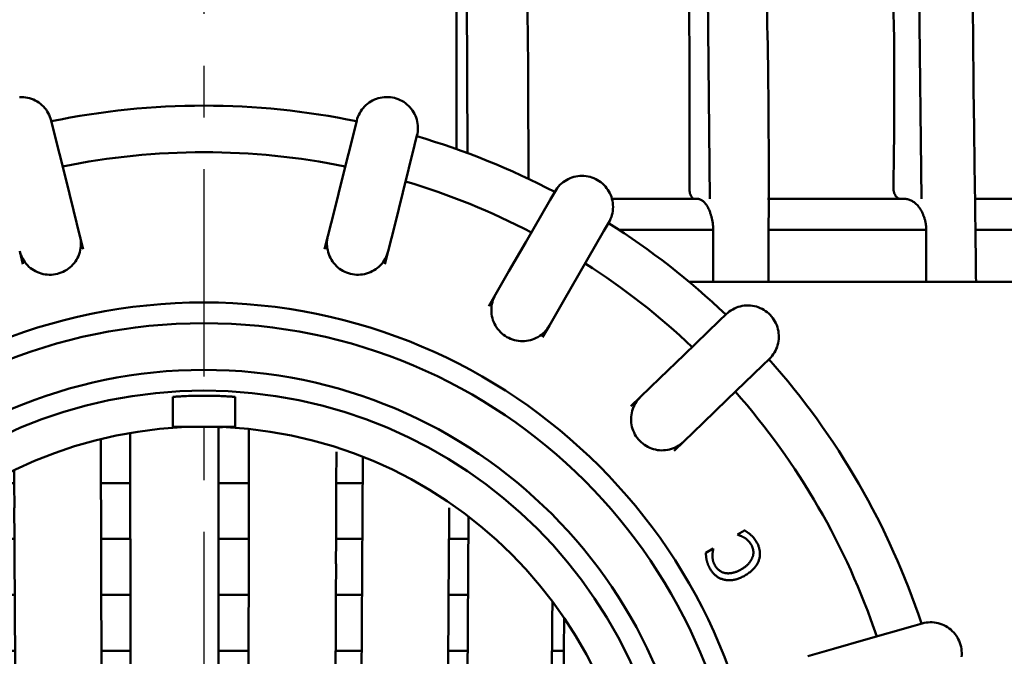
# Model space of a CAD drawing. Units: millimetres. Extents: x 517 to 2617, y -461 to 1395.
# Drawn here: x 2154 to 2250, y 896 to 957 of the extents above; entities that cross this region are included whole.
import ezdxf

# ---------------------------------------------------------------- set-up
doc = ezdxf.new("R2010")
doc.units = ezdxf.units.MM
doc.header["$LTSCALE"] = 5
doc.linetypes.add('AM_ISO08W050', pattern=[18, 12, -1.5, 3, -1.5])
doc.linetypes.add('CENTER', pattern=[7, 4, -1, 1, -1])
for name, color, linetype, lineweight in [('AM_0', 7, 'Continuous', 50), ('AM_1', 14, 'Continuous', 50), ('AM_5', 3, 'Continuous', 25), ('AM_7', 4, 'AM_ISO08W050', 25)]:
    doc.layers.add(name, color=color, linetype=linetype, lineweight=lineweight)
doc.styles.get("Standard").update_dxf_attribs({"font": 'ISOCP.SHX'})
doc.dimstyles.new('AM_ISO$0', dxfattribs={"dimtxt": 8, "dimasz": 8, "dimexe": 1, "dimexo": 0, "dimgap": 2, "dimtad": 1, "dimdsep": 46, "dimtxsty": 'Standard', "dimcen": 0, "dimclrd": 256, "dimclre": 256, "dimclrt": 2, "dimadec": 0, "dimazin": 2, "dimtp": 0.1, "dimtm": 0.1, "dimtfac": 0.71, "dimtmove": 0, "dimatfit": 3, "dimfxl": 0, "dimlwd": -1, "dimlwe": -1, "dimarcsym": 0})

# ---------------------------------------------------------------- blocks, each defined once
blk = doc.blocks.new('Sugsieb')
at = {"layer": 'AM_1'}
for p, q in [((3, 42), (-3, 42)), ((1.806, 41.961), (1.393, 41.961)), ((1.393, 39.568), (1.393, 41.961)), ((1.396, 41.977), (1.396, 41.961)), ((-7.12, 39.568), (-7.123, 41.392)), ((4.346, 39.568), (4.35, 41.774)), ((-9.697, -40.865), (-9.966, 40.8)), ((-7.119, 36.562), (-7.124, 39.568)), ((1.396, 39.568), (1.396, 36.562)), ((4.34, 36.562), (4.345, 39.568)), ((12.788, 39.568), (12.778, 36.562)), ((15.33, 39.102), (14.945, -39.251)), ((-18.321, 36.562), (-18.327, 37.79)), ((-20.068, -36.895), (-20.545, 36.632)), ((-18.314, 36.562), (-20.545, 36.562)), ((-18.303, 34.168), (-18.314, 36.562)), ((-7.115, 36.562), (-9.952, 36.562)), ((-7.111, 34.168), (-7.115, 36.562)), ((4.341, 36.562), (1.393, 36.562)), ((1.393, 34.168), (1.393, 36.562)), ((4.337, 34.168), (4.341, 36.562)), ((12.765, 34.168), (12.773, 36.562)), ((15.318, 36.562), (12.773, 36.562)), ((-18.295, 31.163), (-18.31, 34.168)), ((-7.11, 31.163), (-7.115, 34.168)), ((1.396, 34.168), (1.396, 31.163)), ((4.331, 31.163), (4.336, 34.168)), ((12.77, 34.168), (12.76, 31.163)), ((23.683, 34.168), (23.664, 31.163)), ((25.56, 33.327), (25.024, -33.732)), ((-28.789, 28.769), (-28.804, 30.567)), ((-18.288, 31.163), (-20.51, 31.163)), ((-18.276, 28.769), (-18.288, 31.163)), ((-7.106, 31.163), (-9.934, 31.163)), ((-7.102, 28.769), (-7.106, 31.163)), ((4.332, 31.163), (1.393, 31.163)), ((1.393, 28.769), (1.393, 31.163)), ((4.328, 28.769), (4.332, 31.163)), ((12.747, 28.769), (12.755, 31.163)), ((15.291, 31.163), (12.755, 31.163)), ((23.64, 28.769), (23.655, 31.163)), ((25.543, 31.163), (23.655, 31.163)), ((-29.77, -29.626), (-30.324, 29.059)), ((-28.775, 25.764), (-28.799, 28.769)), ((-18.268, 25.764), (-18.283, 28.769)), ((-7.101, 25.764), (-7.106, 28.769)), ((1.396, 28.769), (1.396, 25.764)), ((4.322, 25.764), (4.327, 28.769)), ((12.752, 28.769), (12.743, 25.764)), ((23.648, 28.769), (23.628, 25.764)), ((-28.765, 25.764), (-30.293, 25.764)), ((-28.746, 23.37), (-28.765, 25.764)), ((-18.261, 25.764), (-20.475, 25.764)), ((-18.249, 23.37), (-18.261, 25.764)), ((-7.097, 25.764), (-9.917, 25.764)), ((-7.093, 23.37), (-7.097, 25.764)), ((4.323, 25.764), (1.393, 25.764)), ((1.393, 23.37), (1.393, 25.764)), ((4.319, 23.37), (4.323, 25.764)), ((12.729, 23.37), (12.737, 25.764)), ((15.265, 25.764), (12.737, 25.764)), ((23.605, 23.37), (23.62, 25.764)), ((25.499, 25.764), (23.62, 25.764)), ((33.627, 23.37), (33.644, 25.142)), ((-28.732, 20.364), (-28.756, 23.37)), ((-18.242, 20.364), (-18.256, 23.37)), ((-7.092, 20.364), (-7.097, 23.37)), ((1.396, 23.37), (1.396, 20.364)), ((4.313, 20.364), (4.318, 23.37)), ((12.735, 23.37), (12.725, 20.364)), ((23.613, 23.37), (23.593, 20.364)), ((33.638, 23.37), (33.61, 20.364)), ((34.788, 23.532), (34.272, -24.278)), ((-28.722, 20.364), (-30.242, 20.364)), ((-28.703, 17.971), (-28.722, 20.364)), ((-18.235, 20.364), (-20.44, 20.364)), ((-18.223, 17.971), (-18.235, 20.364)), ((-7.088, 20.364), (-9.899, 20.364)), ((-7.084, 17.971), (-7.088, 20.364)), ((4.314, 20.364), (1.393, 20.364)), ((1.393, 17.971), (1.393, 20.364)), ((4.31, 17.971), (4.314, 20.364)), ((12.711, 17.971), (12.719, 20.364)), ((15.238, 20.364), (12.719, 20.364)), ((23.57, 17.971), (23.585, 20.364)), ((25.456, 20.364), (23.585, 20.364)), ((33.576, 17.971), (33.599, 20.364)), ((34.754, 20.364), (33.599, 20.364)), ((-38.125, 14.965), (-38.153, 17.56)), ((-28.688, 14.965), (-28.712, 17.971)), ((-18.215, 14.965), (-18.23, 17.971)), ((-7.083, 14.965), (-7.088, 17.971)), ((1.396, 17.971), (1.396, 14.965)), ((4.304, 14.965), (4.309, 17.971)), ((12.717, 17.971), (12.707, 14.965)), ((23.578, 17.971), (23.558, 14.965)), ((33.587, 17.971), (33.559, 14.965)), ((38.153, 17.56), (38.125, 14.965)), ((-38.504, -16.776), (-38.897, 15.844)), ((38.897, 15.844), (38.504, -16.776)), ((-38.113, 14.965), (-38.886, 14.965)), ((-38.087, 12.572), (-38.113, 14.965)), ((-28.679, 14.965), (-30.191, 14.965)), ((-28.66, 12.572), (-28.679, 14.965)), ((-18.208, 14.965), (-20.405, 14.965)), ((-18.196, 12.572), (-18.208, 14.965)), ((-7.079, 14.965), (-9.881, 14.965)), ((-7.075, 12.572), (-7.079, 14.965)), ((4.305, 14.965), (1.393, 14.965)), ((1.393, 12.572), (1.393, 14.965)), ((4.301, 12.572), (4.305, 14.965)), ((12.693, 12.572), (12.701, 14.965)), ((15.212, 14.965), (12.701, 14.965)), ((23.535, 12.572), (23.55, 14.965)), ((25.413, 14.965), (23.55, 14.965)), ((33.525, 12.572), (33.548, 14.965)), ((34.696, 14.965), (33.548, 14.965)), ((38.087, 12.572), (38.113, 14.965)), ((38.886, 14.965), (38.113, 14.965)), ((-38.067, 9.566), (-38.099, 12.572)), ((-28.645, 9.566), (-28.669, 12.572)), ((-18.189, 9.566), (-18.203, 12.572)), ((-7.075, 9.566), (-7.079, 12.572)), ((1.396, 12.572), (1.396, 9.566)), ((4.295, 9.566), (4.3, 12.572)), ((12.699, 12.572), (12.689, 9.566)), ((23.543, 12.572), (23.523, 9.566)), ((33.536, 12.572), (33.508, 9.566)), ((38.099, 12.572), (38.067, 9.566)), ((-38.055, 9.566), (-38.821, 9.566)), ((-38.029, 7.173), (-38.055, 9.566)), ((-28.636, 9.566), (-30.14, 9.566)), ((-28.616, 7.173), (-28.636, 9.566)), ((-18.182, 9.566), (-20.37, 9.566)), ((-18.17, 7.173), (-18.182, 9.566)), ((-7.07, 9.566), (-9.863, 9.566)), ((-7.066, 7.173), (-7.07, 9.566)), ((4.296, 9.566), (1.393, 9.566)), ((1.393, 7.173), (1.393, 9.566)), ((4.292, 7.173), (4.296, 9.566)), ((12.675, 7.173), (12.683, 9.566)), ((15.185, 9.566), (12.683, 9.566)), ((23.499, 7.173), (23.515, 9.566)), ((25.37, 9.566), (23.515, 9.566)), ((33.474, 7.173), (33.497, 9.566)), ((34.638, 9.566), (33.497, 9.566)), ((38.029, 7.173), (38.055, 9.566)), ((38.821, 9.566), (38.055, 9.566)), ((-38.008, 4.167), (-38.041, 7.173)), ((-28.602, 4.167), (-28.626, 7.173)), ((-18.162, 4.167), (-18.177, 7.173)), ((-7.066, 4.167), (-7.071, 7.173)), ((1.396, 7.173), (1.396, 4.167)), ((4.286, 4.167), (4.291, 7.173)), ((12.681, 7.173), (12.671, 4.167)), ((23.508, 7.173), (23.488, 4.167)), ((33.485, 7.173), (33.457, 4.167)), ((38.041, 7.173), (38.008, 4.167)), ((-37.996, 4.167), (-38.756, 4.167)), ((-37.97, 1.773), (-37.996, 4.167)), ((-28.592, 4.167), (-30.089, 4.167)), ((-28.573, 1.773), (-28.592, 4.167)), ((-18.155, 4.167), (-20.335, 4.167)), ((-18.143, 1.773), (-18.155, 4.167)), ((-7.061, 4.167), (-9.845, 4.167)), ((-7.057, 1.773), (-7.061, 4.167)), ((4.287, 4.167), (1.393, 4.167)), ((1.393, 1.773), (1.393, 4.167)), ((4.283, 1.773), (4.287, 4.167)), ((12.658, 1.773), (12.666, 4.167)), ((15.159, 4.167), (12.666, 4.167)), ((23.464, 1.773), (23.48, 4.167)), ((25.327, 4.167), (23.48, 4.167)), ((33.423, 1.773), (33.446, 4.167)), ((34.579, 4.167), (33.446, 4.167)), ((37.97, 1.773), (37.996, 4.167)), ((38.756, 4.167), (37.996, 4.167)), ((-42, 3), (-42, -3)), ((42, -3), (42, 3)), ((-37.95, -1.232), (-37.983, 1.773)), ((-28.559, -1.232), (-28.583, 1.773)), ((-18.135, -1.232), (-18.15, 1.773)), ((-7.057, -1.232), (-7.062, 1.773)), ((1.396, 1.773), (1.396, -1.232)), ((4.277, -1.232), (4.282, 1.773)), ((12.663, 1.773), (12.653, -1.232)), ((23.473, 1.773), (23.453, -1.232)), ((33.434, 1.773), (33.406, -1.232)), ((37.983, 1.773), (37.95, -1.232)), ((-37.938, -1.232), (-38.691, -1.232)), ((-37.912, -3.626), (-37.938, -1.232)), ((-28.549, -1.232), (-30.038, -1.232)), ((-28.53, -3.626), (-28.549, -1.232)), ((-18.128, -1.232), (-20.3, -1.232)), ((-18.117, -3.626), (-18.128, -1.232)), ((-7.052, -1.232), (-9.827, -1.232)), ((-7.049, -3.626), (-7.052, -1.232)), ((4.278, -1.232), (1.393, -1.232)), ((1.393, -3.626), (1.393, -1.232)), ((4.274, -3.626), (4.278, -1.232)), ((12.64, -3.626), (12.648, -1.232)), ((15.132, -1.232), (12.648, -1.232)), ((23.429, -3.626), (23.445, -1.232)), ((25.284, -1.232), (23.445, -1.232)), ((33.372, -3.626), (33.395, -1.232)), ((34.521, -1.232), (33.395, -1.232)), ((37.912, -3.626), (37.938, -1.232)), ((38.691, -1.232), (37.938, -1.232)), ((-37.892, -6.631), (-37.924, -3.626)), ((-28.516, -6.631), (-28.54, -3.626)), ((-18.109, -6.631), (-18.124, -3.626)), ((-7.048, -6.631), (-7.053, -3.626)), ((1.396, -3.626), (1.396, -6.631)), ((4.268, -6.631), (4.273, -3.626)), ((12.645, -3.626), (12.635, -6.631)), ((23.438, -3.626), (23.418, -6.631)), ((33.383, -3.626), (33.355, -6.631)), ((37.924, -3.626), (37.892, -6.631)), ((-37.88, -6.631), (-38.626, -6.631)), ((-37.854, -9.025), (-37.88, -6.631)), ((-28.506, -6.631), (-29.987, -6.631)), ((-28.487, -9.025), (-28.506, -6.631)), ((-18.102, -6.631), (-20.265, -6.631)), ((-18.09, -9.025), (-18.102, -6.631)), ((-7.044, -6.631), (-9.81, -6.631)), ((-7.04, -9.025), (-7.044, -6.631)), ((4.269, -6.631), (1.393, -6.631)), ((1.393, -9.025), (1.393, -6.631)), ((4.265, -9.025), (4.269, -6.631)), ((12.622, -9.025), (12.63, -6.631)), ((15.106, -6.631), (12.63, -6.631)), ((23.394, -9.025), (23.41, -6.631)), ((25.24, -6.631), (23.41, -6.631)), ((33.321, -9.025), (33.344, -6.631)), ((34.463, -6.631), (33.344, -6.631)), ((37.854, -9.025), (37.88, -6.631)), ((38.626, -6.631), (37.88, -6.631)), ((-37.834, -12.031), (-37.866, -9.025)), ((-28.472, -12.031), (-28.497, -9.025)), ((-18.082, -12.031), (-18.097, -9.025)), ((-7.039, -12.031), (-7.044, -9.025)), ((1.396, -9.025), (1.396, -12.031)), ((4.259, -12.031), (4.264, -9.025)), ((12.628, -9.025), (12.618, -12.031)), ((23.403, -9.025), (23.383, -12.031)), ((33.332, -9.025), (33.304, -12.031)), ((37.866, -9.025), (37.834, -12.031)), ((-37.821, -12.031), (-38.561, -12.031)), ((-37.796, -14.424), (-37.821, -12.031)), ((-28.463, -12.031), (-29.936, -12.031)), ((-28.444, -14.424), (-28.463, -12.031)), ((-18.075, -12.031), (-20.23, -12.031)), ((-18.063, -14.424), (-18.075, -12.031)), ((-7.035, -12.031), (-9.792, -12.031)), ((-7.031, -14.424), (-7.035, -12.031)), ((4.26, -12.031), (1.393, -12.031)), ((1.393, -14.424), (1.393, -12.031)), ((4.256, -14.424), (4.26, -12.031)), ((12.604, -14.424), (12.612, -12.031)), ((15.079, -12.031), (12.612, -12.031)), ((23.359, -14.424), (23.375, -12.031)), ((25.197, -12.031), (23.375, -12.031)), ((33.27, -14.424), (33.293, -12.031)), ((34.405, -12.031), (33.293, -12.031)), ((37.796, -14.424), (37.821, -12.031)), ((38.561, -12.031), (37.821, -12.031)), ((-37.775, -17.43), (-37.808, -14.424)), ((-28.429, -17.43), (-28.453, -14.424)), ((-18.056, -17.43), (-18.071, -14.424)), ((-7.03, -17.43), (-7.035, -14.424)), ((1.396, -14.424), (1.396, -17.43)), ((4.25, -17.43), (4.255, -14.424)), ((12.61, -14.424), (12.6, -17.43)), ((23.368, -14.424), (23.348, -17.43)), ((33.281, -14.424), (33.253, -17.43)), ((37.808, -14.424), (37.775, -17.43)), ((-37.763, -17.43), (-38.213, -17.43)), ((-37.753, -18.405), (-37.763, -17.43)), ((-28.42, -17.43), (-29.885, -17.43)), ((-28.4, -19.823), (-28.42, -17.43)), ((-18.049, -17.43), (-20.195, -17.43)), ((-18.037, -19.823), (-18.049, -17.43)), ((-7.026, -17.43), (-9.774, -17.43)), ((-7.022, -19.823), (-7.026, -17.43)), ((4.251, -17.43), (1.393, -17.43)), ((1.393, -19.823), (1.393, -17.43)), ((4.247, -19.823), (4.251, -17.43)), ((12.586, -19.823), (12.594, -17.43)), ((15.052, -17.43), (12.594, -17.43)), ((23.324, -19.823), (23.34, -17.43)), ((25.154, -17.43), (23.34, -17.43)), ((33.219, -19.823), (33.242, -17.43)), ((34.346, -17.43), (33.242, -17.43)), ((37.753, -18.405), (37.763, -17.43)), ((38.213, -17.43), (37.763, -17.43)), ((-28.386, -22.829), (-28.41, -19.823)), ((-18.029, -22.829), (-18.044, -19.823)), ((-7.021, -22.829), (-7.026, -19.823)), ((1.396, -19.823), (1.396, -22.829)), ((4.241, -22.829), (4.246, -19.823)), ((12.592, -19.823), (12.582, -22.829)), ((23.333, -19.823), (23.313, -22.829)), ((33.23, -19.823), (33.202, -22.829)), ((-28.376, -22.829), (-29.835, -22.829)), ((-28.357, -25.223), (-28.376, -22.829)), ((-18.022, -22.829), (-20.16, -22.829)), ((-18.01, -25.223), (-18.022, -22.829)), ((-7.017, -22.829), (-9.756, -22.829)), ((-7.013, -25.223), (-7.017, -22.829)), ((4.243, -22.829), (1.393, -22.829)), ((1.393, -25.223), (1.393, -22.829)), ((4.239, -25.223), (4.243, -22.829)), ((12.568, -25.223), (12.576, -22.829)), ((15.026, -22.829), (12.576, -22.829)), ((23.289, -25.223), (23.305, -22.829)), ((25.111, -22.829), (23.305, -22.829)), ((33.168, -25.223), (33.191, -22.829)), ((34.288, -22.829), (33.191, -22.829)), ((-28.343, -28.228), (-28.367, -25.223)), ((-18.003, -28.228), (-18.017, -25.223)), ((-7.012, -28.228), (-7.017, -25.223)), ((1.396, -25.223), (1.396, -28.228)), ((4.233, -28.228), (4.238, -25.223)), ((12.574, -25.223), (12.564, -28.228)), ((23.298, -25.223), (23.278, -28.228)), ((33.583, -25.223), (33.168, -25.223)), ((33.179, -25.223), (33.174, -25.758)), ((-28.333, -28.228), (-29.784, -28.228)), ((-28.314, -30.622), (-28.333, -28.228)), ((-17.996, -28.228), (-20.125, -28.228)), ((-17.984, -30.622), (-17.996, -28.228)), ((-7.008, -28.228), (-9.738, -28.228)), ((-7.004, -30.622), (-7.008, -28.228)), ((4.234, -28.228), (1.393, -28.228)), ((1.393, -30.622), (1.393, -28.228)), ((4.23, -30.622), (4.234, -28.228)), ((12.551, -30.622), (12.558, -28.228)), ((14.999, -28.228), (12.558, -28.228)), ((23.254, -30.622), (23.27, -28.228)), ((25.068, -28.228), (23.27, -28.228)), ((-28.314, -30.622), (-28.746, -30.622)), ((-28.321, -31.015), (-28.324, -30.622)), ((-17.976, -33.627), (-17.991, -30.622)), ((-7.003, -33.627), (-7.008, -30.622)), ((1.396, -30.622), (1.396, -33.627)), ((4.224, -33.627), (4.229, -30.622)), ((12.556, -30.622), (12.546, -33.627)), ((23.263, -30.622), (23.243, -33.627)), ((-17.969, -33.627), (-20.09, -33.627)), ((-17.957, -36.021), (-17.969, -33.627)), ((-6.999, -33.627), (-9.72, -33.627)), ((-6.995, -36.021), (-6.999, -33.627)), ((4.225, -33.627), (1.393, -33.627)), ((1.393, -36.021), (1.393, -33.627)), ((4.221, -36.021), (4.225, -33.627)), ((12.533, -36.021), (12.541, -33.627)), ((14.973, -33.627), (12.541, -33.627)), ((23.226, -34.994), (23.235, -33.627)), ((25.024, -33.627), (23.235, -33.627)), ((-17.955, -37.969), (-17.964, -36.021)), ((-6.994, -39.027), (-6.999, -36.021)), ((1.396, -36.021), (1.396, -39.027)), ((4.215, -39.027), (4.22, -36.021)), ((12.538, -36.021), (12.528, -39.027)), ((-6.99, -39.027), (-9.703, -39.027)), ((-6.986, -41.415), (-6.99, -39.027)), ((4.216, -39.027), (1.393, -39.027)), ((1.393, -41.42), (1.393, -39.027)), ((4.212, -41.42), (4.216, -39.027)), ((12.519, -40.091), (12.523, -39.027)), ((14.946, -39.027), (12.523, -39.027)), ((1.396, -41.42), (1.396, -41.977)), ((4.21, -41.788), (4.211, -41.42)), ((-3, -42), (3, -42))]:
    blk.add_line(p, q, dxfattribs=at)
blk = doc.blocks.new('Bundbuchse Druck vorne')
at = {"layer": 'AM_0'}
for p, q in [((-3, 44.874), (-3, 42)), ((3, 42), (3, 44.874))]:
    blk.add_line(p, q, dxfattribs=at)
at = {"layer": 'AM_0', "flags": 128}
for points in [[(-3, 44.874), (-2.994, 44.876), (-2.975, 44.879), (-2.943, 44.882), (-2.899, 44.887), (-2.842, 44.892), (-2.772, 44.898), (-2.689, 44.905), (-2.594, 44.912), (-2.489, 44.92), (-2.374, 44.927), (-2.251, 44.935), (-2.121, 44.942), (-1.982, 44.95), (-1.833, 44.957), (-1.674, 44.964), (-1.506, 44.971), (-1.33, 44.978), (-1.148, 44.983), (-0.961, 44.988), (-0.77, 44.992), (-0.577, 44.996), (-0.383, 44.998), (-0.19, 45), (0, 45)], [(0, 45), (0.19, 45), (0.383, 44.998), (0.577, 44.996), (0.77, 44.992), (0.961, 44.988), (1.148, 44.983), (1.33, 44.978), (1.506, 44.971), (1.674, 44.964), (1.833, 44.957), (1.982, 44.95), (2.121, 44.942), (2.251, 44.935), (2.374, 44.927), (2.489, 44.92), (2.594, 44.912), (2.689, 44.905), (2.772, 44.898), (2.842, 44.892), (2.899, 44.887), (2.943, 44.882), (2.975, 44.879), (2.994, 44.876), (3, 44.874)]]:
    blk.add_lwpolyline(points, dxfattribs=at)
at = {"layer": 'AM_0'}
blk.add_circle((0, 0), 52, dxfattribs=at)
for start, end in [(90, 180), (0, 90)]:
    blk.add_arc((0, 0), 42, start, end, dxfattribs=at)
at = {"layer": 'AM_1'}
for radius in [47.489, 45.489]:
    blk.add_circle((0, 0), radius, dxfattribs=at)
blk = doc.blocks.new('Überwurfmutter Saug vorne')
at = {"layer": 'AM_0'}
for p, q in [((-14.522, 70.644), (-14.749, 71.556)), ((14.749, 71.556), (14.522, 70.644)), ((-13.382, 66.073), (-14.522, 70.644)), ((14.522, 70.644), (13.382, 66.073)), ((20.343, 69.192), (20.571, 70.104)), ((19.204, 64.622), (20.343, 69.192)), ((-12.596, 62.922), (-13.382, 66.073)), ((13.382, 66.073), (12.596, 62.922)), ((33.901, 64.718), (33.431, 63.904)), ((18.418, 61.471), (19.204, 64.622)), ((33.431, 63.904), (31.076, 59.825)), ((-11.968, 60.402), (-12.596, 62.922)), ((12.596, 62.922), (11.968, 60.402)), ((17.79, 58.95), (18.418, 61.471)), ((36.272, 56.825), (38.627, 60.904)), ((38.627, 60.904), (39.097, 61.718)), ((-11.654, 59.144), (-11.968, 60.402)), ((11.968, 60.402), (11.654, 59.144)), ((-17.79, 58.95), (-17.476, 57.692)), ((17.476, 57.692), (17.79, 58.95)), ((31.076, 59.825), (29.452, 57.013)), ((29.452, 57.013), (28.153, 54.763)), ((34.648, 54.013), (36.272, 56.825)), ((73.634, 56), (74.55, 56)), ((28.153, 54.763), (27.505, 53.64)), ((33.35, 51.763), (34.648, 54.013)), ((50.427, 52.867), (49.75, 52.214)), ((32.701, 50.64), (33.35, 51.763)), ((49.75, 52.214), (46.362, 48.942)), ((46.362, 48.942), (44.026, 46.686)), ((53.918, 47.898), (54.594, 48.551)), ((50.53, 44.626), (53.918, 47.898)), ((44.026, 46.686), (42.158, 44.882)), ((42.158, 44.882), (41.225, 43.981)), ((48.194, 42.37), (50.53, 44.626)), ((46.326, 40.566), (48.194, 42.37)), ((45.393, 39.665), (46.325, 40.566)), ((69.343, 23.005), (68.44, 22.746)), ((68.44, 22.746), (63.912, 21.447)), ((63.912, 21.447), (60.791, 20.552)), ((60.791, 20.552), (58.294, 19.836))]:
    blk.add_line(p, q, dxfattribs=at)
at = {"layer": 'AM_0', "flags": 128}
for points in [[(-14.749, 71.556), (-14.803, 71.745), (-14.869, 71.929), (-14.946, 72.109), (-15.036, 72.284), (-15.136, 72.452), (-15.248, 72.614), (-15.37, 72.768), (-15.501, 72.914), (-15.642, 73.05), (-15.791, 73.178), (-15.948, 73.295), (-16.114, 73.402), (-16.285, 73.497), (-16.462, 73.582), (-16.644, 73.654), (-16.831, 73.714), (-17.021, 73.763), (-17.215, 73.798), (-17.41, 73.821), (-17.606, 73.831), (-17.803, 73.828)], [(18.386, 73.742), (18.194, 73.784), (18, 73.812), (17.804, 73.828), (17.608, 73.831), (17.413, 73.821), (17.217, 73.799), (17.024, 73.763), (16.834, 73.715), (16.647, 73.655), (16.465, 73.583), (16.288, 73.499), (16.116, 73.403), (15.951, 73.296), (15.793, 73.179), (15.644, 73.052), (15.503, 72.916), (15.372, 72.77), (15.249, 72.616), (15.138, 72.454), (15.037, 72.286), (14.947, 72.111), (14.869, 71.93), (14.803, 71.745), (14.749, 71.556)], [(20.571, 70.104), (20.612, 70.296), (20.641, 70.49), (20.656, 70.686), (20.66, 70.882), (20.65, 71.078), (20.627, 71.273), (20.592, 71.466), (20.544, 71.657), (20.484, 71.843), (20.412, 72.025), (20.328, 72.203), (20.233, 72.375), (20.126, 72.54), (20.009, 72.697), (19.882, 72.847), (19.746, 72.988), (19.601, 73.119), (19.447, 73.242), (19.285, 73.354), (19.116, 73.455), (18.941, 73.544), (18.76, 73.623), (18.575, 73.689), (18.386, 73.742)], [(38, 65.818), (37.827, 65.911), (37.648, 65.992), (37.464, 66.061), (37.277, 66.117), (37.086, 66.162), (36.892, 66.194), (36.696, 66.213), (36.5, 66.22), (36.304, 66.213), (36.109, 66.194), (35.916, 66.162), (35.724, 66.117), (35.536, 66.06), (35.352, 65.991), (35.174, 65.91), (35.001, 65.818), (34.834, 65.714), (34.674, 65.6), (34.522, 65.475), (34.379, 65.341), (34.244, 65.197), (34.119, 65.045), (34.005, 64.885), (33.901, 64.718)], [(39.097, 61.718), (39.19, 61.892), (39.271, 62.07), (39.34, 62.254), (39.397, 62.441), (39.442, 62.632), (39.474, 62.826), (39.493, 63.022), (39.5, 63.218), (39.493, 63.414), (39.474, 63.609), (39.442, 63.803), (39.398, 63.994), (39.341, 64.182), (39.272, 64.366), (39.191, 64.545), (39.099, 64.717), (38.996, 64.884), (38.881, 65.044), (38.757, 65.196), (38.622, 65.34), (38.479, 65.475), (38.327, 65.599), (38.167, 65.714), (38, 65.818)], [(-11.968, 60.402), (-11.927, 60.209), (-11.898, 60.015), (-11.882, 59.82), (-11.879, 59.624), (-11.889, 59.428), (-11.911, 59.233), (-11.946, 59.039), (-11.994, 58.849), (-12.054, 58.662), (-12.126, 58.48), (-12.21, 58.302), (-12.306, 58.131), (-12.412, 57.965), (-12.529, 57.808), (-12.656, 57.658), (-12.792, 57.517), (-12.938, 57.386), (-13.092, 57.263), (-13.253, 57.151), (-13.422, 57.05), (-13.597, 56.96), (-13.778, 56.882), (-13.963, 56.816), (-14.152, 56.762)], [(14.152, 56.762), (13.963, 56.816), (13.778, 56.882), (13.599, 56.96), (13.424, 57.049), (13.256, 57.15), (13.094, 57.262), (12.94, 57.384), (12.794, 57.515), (12.658, 57.656), (12.531, 57.806), (12.414, 57.963), (12.307, 58.128), (12.211, 58.3), (12.127, 58.477), (12.055, 58.66), (11.995, 58.846), (11.947, 59.036), (11.912, 59.23), (11.889, 59.425), (11.879, 59.622), (11.882, 59.819), (11.898, 60.015), (11.927, 60.209), (11.968, 60.402)], [(-14.152, 56.762), (-14.345, 56.721), (-14.539, 56.692), (-14.734, 56.677), (-14.93, 56.674), (-15.126, 56.684), (-15.322, 56.706), (-15.515, 56.742), (-15.705, 56.79), (-15.892, 56.85), (-16.074, 56.922), (-16.251, 57.006), (-16.423, 57.102), (-16.588, 57.209), (-16.746, 57.326), (-16.895, 57.453), (-17.036, 57.589), (-17.167, 57.735), (-17.289, 57.889), (-17.401, 58.051), (-17.502, 58.22), (-17.592, 58.395), (-17.67, 58.576), (-17.736, 58.761), (-17.79, 58.95)], [(17.79, 58.95), (17.736, 58.761), (17.67, 58.576), (17.592, 58.396), (17.503, 58.222), (17.403, 58.053), (17.291, 57.891), (17.169, 57.737), (17.038, 57.591), (16.897, 57.455), (16.748, 57.328), (16.591, 57.21), (16.426, 57.103), (16.254, 57.007), (16.077, 56.923), (15.894, 56.851), (15.708, 56.79), (15.518, 56.742), (15.324, 56.707), (15.129, 56.684), (14.932, 56.674), (14.736, 56.677), (14.539, 56.692), (14.345, 56.721), (14.152, 56.762)], [(29.25, 50.662), (29.083, 50.766), (28.924, 50.881), (28.772, 51.005), (28.629, 51.139), (28.495, 51.282), (28.37, 51.434), (28.256, 51.594), (28.152, 51.761), (28.06, 51.934), (27.979, 52.112), (27.91, 52.296), (27.853, 52.484), (27.808, 52.676), (27.776, 52.869), (27.757, 53.064), (27.75, 53.26), (27.757, 53.456), (27.776, 53.652), (27.808, 53.846), (27.853, 54.038), (27.91, 54.226), (27.979, 54.41), (28.061, 54.59), (28.153, 54.763)], [(54.67, 52.794), (54.529, 52.931), (54.379, 53.058), (54.222, 53.175), (54.057, 53.281), (53.886, 53.377), (53.708, 53.461), (53.526, 53.533), (53.339, 53.594), (53.149, 53.641), (52.956, 53.677), (52.761, 53.699), (52.565, 53.709), (52.368, 53.706), (52.173, 53.69), (51.979, 53.662), (51.787, 53.621), (51.598, 53.567), (51.413, 53.501), (51.232, 53.423), (51.057, 53.334), (50.889, 53.233), (50.727, 53.121), (50.572, 52.999), (50.427, 52.867)], [(54.594, 48.551), (54.731, 48.692), (54.858, 48.841), (54.975, 48.999), (55.082, 49.163), (55.177, 49.335), (55.262, 49.512), (55.334, 49.695), (55.395, 49.882), (55.443, 50.072), (55.478, 50.264), (55.501, 50.459), (55.511, 50.656), (55.508, 50.852), (55.492, 51.048), (55.464, 51.242), (55.423, 51.433), (55.37, 51.622), (55.304, 51.807), (55.226, 51.988), (55.136, 52.163), (55.036, 52.332), (54.924, 52.494), (54.802, 52.648), (54.67, 52.794)], [(33.35, 51.763), (33.246, 51.596), (33.131, 51.437), (33.007, 51.285), (32.873, 51.142), (32.73, 51.007), (32.578, 50.883), (32.419, 50.768), (32.252, 50.664), (32.079, 50.572), (31.901, 50.49), (31.717, 50.421), (31.529, 50.364), (31.338, 50.319), (31.144, 50.287), (30.949, 50.267), (30.753, 50.261), (30.557, 50.267), (30.361, 50.286), (30.167, 50.318), (29.975, 50.362), (29.787, 50.419), (29.603, 50.489), (29.424, 50.57), (29.25, 50.662)], [(42.081, 40.638), (41.949, 40.783), (41.828, 40.937), (41.716, 41.099), (41.616, 41.267), (41.526, 41.441), (41.448, 41.622), (41.382, 41.807), (41.329, 41.996), (41.287, 42.188), (41.259, 42.382), (41.243, 42.577), (41.24, 42.774), (41.25, 42.97), (41.273, 43.165), (41.308, 43.358), (41.356, 43.548), (41.416, 43.735), (41.489, 43.918), (41.573, 44.095), (41.669, 44.267), (41.776, 44.433), (41.893, 44.59), (42.02, 44.74), (42.158, 44.882)], [(46.325, 40.566), (46.18, 40.434), (46.026, 40.312), (45.865, 40.2), (45.696, 40.1), (45.522, 40.01), (45.341, 39.932), (45.156, 39.865), (44.968, 39.812), (44.776, 39.77), (44.582, 39.741), (44.386, 39.725), (44.19, 39.722), (43.993, 39.732), (43.798, 39.754), (43.606, 39.789), (43.415, 39.837), (43.229, 39.897), (43.046, 39.969), (42.868, 40.053), (42.696, 40.149), (42.531, 40.256), (42.373, 40.373), (42.223, 40.501), (42.081, 40.638)], [(73.056, 20.948), (72.996, 21.136), (72.923, 21.318), (72.839, 21.495), (72.744, 21.666), (72.637, 21.831), (72.52, 21.989), (72.393, 22.138), (72.256, 22.279), (72.111, 22.411), (71.957, 22.532), (71.796, 22.644), (71.627, 22.745), (71.452, 22.834), (71.272, 22.912), (71.087, 22.978), (70.899, 23.032), (70.707, 23.073), (70.512, 23.102), (70.316, 23.118), (70.12, 23.121), (69.923, 23.111), (69.728, 23.088), (69.534, 23.053), (69.343, 23.005)], [(73.152, 19.78), (73.168, 19.976), (73.172, 20.172), (73.162, 20.369), (73.139, 20.564), (73.104, 20.758), (73.056, 20.948)]]:
    blk.add_lwpolyline(points, dxfattribs=at)
at = {"layer": 'AM_0'}
blk.add_circle((0, 0), 52, dxfattribs=at)
for radius, start, end in [(73, 78.35528, 101.64472), (73, 62.35528, 73.64472), (68.5, 78.51011, 101.48989), (68.5, 62.51011, 73.48989), (73, 46.35528, 57.64472), (68.5, 46.51011, 57.48989), (73, 18.35528, 41.64472), (68.5, 18.51011, 41.48989)]:
    blk.add_arc((0, 0), radius, start, end, dxfattribs=at)
at = {"layer": 'AM_1'}
for p, q in [((51.521, 31.602), (52.208, 31.999)), ((51.545, 31.56), (51.521, 31.602)), ((48.461, 29.836), (49.156, 30.237)), ((49.156, 30.237), (49.182, 30.191))]:
    blk.add_line(p, q, dxfattribs=at)
at = {"layer": 'AM_1', "flags": 128}
for points in [[(52.158, 31.301), (52.127, 31.318), (52.097, 31.335), (52.068, 31.351), (52.038, 31.366), (52.009, 31.381), (51.98, 31.396), (51.952, 31.409), (51.923, 31.422), (51.895, 31.435), (51.867, 31.447), (51.84, 31.458), (51.813, 31.469), (51.786, 31.479), (51.76, 31.489), (51.735, 31.498), (51.711, 31.507), (51.687, 31.515), (51.664, 31.523), (51.643, 31.531), (51.621, 31.537), (51.601, 31.544), (51.582, 31.55), (51.563, 31.555), (51.545, 31.56)], [(52.208, 31.999), (52.233, 31.982), (52.258, 31.964), (52.282, 31.947), (52.306, 31.931), (52.33, 31.914), (52.354, 31.897), (52.378, 31.881), (52.401, 31.865), (52.424, 31.849), (52.447, 31.834), (52.47, 31.818), (52.492, 31.803), (52.515, 31.787), (52.538, 31.771), (52.561, 31.754), (52.585, 31.736), (52.609, 31.718), (52.633, 31.698), (52.658, 31.678), (52.683, 31.657), (52.708, 31.635), (52.734, 31.613), (52.76, 31.59), (52.786, 31.566)], [(52.786, 31.566), (52.815, 31.54), (52.842, 31.515), (52.87, 31.49), (52.896, 31.465), (52.922, 31.44), (52.947, 31.415), (52.971, 31.39), (52.995, 31.366), (53.018, 31.342), (53.041, 31.317), (53.062, 31.293), (53.084, 31.269), (53.105, 31.245), (53.126, 31.218), (53.148, 31.19), (53.17, 31.161), (53.192, 31.13), (53.215, 31.097), (53.238, 31.063), (53.261, 31.027), (53.285, 30.989), (53.309, 30.95), (53.333, 30.909), (53.358, 30.867)], [(52.856, 30.586), (52.832, 30.627), (52.807, 30.667), (52.782, 30.706), (52.756, 30.744), (52.729, 30.781), (52.702, 30.817), (52.674, 30.852), (52.646, 30.886), (52.618, 30.919), (52.588, 30.951), (52.559, 30.982), (52.528, 31.012), (52.497, 31.041), (52.467, 31.069), (52.436, 31.096), (52.405, 31.123), (52.374, 31.148), (52.344, 31.173), (52.313, 31.196), (52.282, 31.219), (52.251, 31.241), (52.22, 31.262), (52.189, 31.282), (52.158, 31.301)], [(52.969, 29.393), (52.986, 29.444), (53.002, 29.495), (53.015, 29.546), (53.026, 29.597), (53.035, 29.648), (53.043, 29.699), (53.048, 29.75), (53.052, 29.801), (53.053, 29.852), (53.053, 29.903), (53.05, 29.954), (53.046, 30.005), (53.04, 30.056), (53.032, 30.107), (53.022, 30.157), (53.011, 30.206), (52.997, 30.255), (52.982, 30.304), (52.966, 30.352), (52.947, 30.4), (52.927, 30.447), (52.905, 30.494), (52.881, 30.54), (52.856, 30.586)], [(53.358, 30.867), (53.398, 30.796), (53.434, 30.726), (53.469, 30.655), (53.5, 30.584), (53.53, 30.513), (53.557, 30.441), (53.581, 30.369), (53.603, 30.297), (53.622, 30.225), (53.639, 30.153), (53.653, 30.08), (53.665, 30.007), (53.674, 29.934), (53.681, 29.862), (53.684, 29.789), (53.685, 29.717), (53.684, 29.645), (53.679, 29.573), (53.672, 29.501), (53.662, 29.429), (53.649, 29.358), (53.633, 29.287), (53.615, 29.216), (53.594, 29.145)], [(48.54, 29.114), (48.535, 29.142), (48.529, 29.17), (48.524, 29.199), (48.519, 29.227), (48.514, 29.256), (48.509, 29.285), (48.505, 29.314), (48.5, 29.344), (48.496, 29.373), (48.493, 29.403), (48.489, 29.434), (48.486, 29.464), (48.483, 29.495), (48.48, 29.525), (48.477, 29.556), (48.474, 29.587), (48.472, 29.617), (48.47, 29.648), (48.468, 29.679), (48.466, 29.71), (48.465, 29.742), (48.463, 29.773), (48.462, 29.804), (48.461, 29.836)], [(49.182, 30.191), (49.178, 30.171), (49.173, 30.15), (49.169, 30.129), (49.164, 30.106), (49.16, 30.083), (49.155, 30.059), (49.151, 30.034), (49.146, 30.008), (49.141, 29.982), (49.137, 29.954), (49.132, 29.926), (49.127, 29.897), (49.122, 29.868), (49.118, 29.837), (49.114, 29.806), (49.111, 29.774), (49.108, 29.742), (49.106, 29.709), (49.104, 29.675), (49.103, 29.64), (49.102, 29.605), (49.101, 29.569), (49.102, 29.532), (49.102, 29.495)], [(49.102, 29.495), (49.103, 29.458), (49.105, 29.422), (49.107, 29.385), (49.11, 29.348), (49.114, 29.311), (49.119, 29.274), (49.124, 29.237), (49.13, 29.2), (49.136, 29.162), (49.144, 29.125), (49.152, 29.087), (49.161, 29.049), (49.17, 29.011), (49.181, 28.972), (49.194, 28.933), (49.207, 28.894), (49.222, 28.854), (49.238, 28.815), (49.255, 28.774), (49.274, 28.734), (49.294, 28.693), (49.315, 28.652), (49.337, 28.61), (49.361, 28.568)], [(48.868, 28.288), (48.847, 28.324), (48.827, 28.36), (48.808, 28.396), (48.789, 28.432), (48.771, 28.468), (48.754, 28.503), (48.737, 28.539), (48.721, 28.574), (48.706, 28.61), (48.691, 28.645), (48.677, 28.68), (48.663, 28.715), (48.65, 28.75), (48.638, 28.784), (48.626, 28.818), (48.615, 28.852), (48.604, 28.886), (48.593, 28.919), (48.583, 28.953), (48.574, 28.985), (48.565, 29.018), (48.556, 29.05), (48.548, 29.082), (48.54, 29.114)], [(49.361, 28.568), (49.388, 28.522), (49.417, 28.478), (49.447, 28.435), (49.478, 28.394), (49.511, 28.354), (49.545, 28.315), (49.581, 28.277), (49.617, 28.241), (49.656, 28.206), (49.695, 28.172), (49.736, 28.14), (49.778, 28.109), (49.821, 28.08), (49.865, 28.052), (49.911, 28.026), (49.957, 28.002), (50.004, 27.979), (50.052, 27.958), (50.101, 27.939), (50.151, 27.921), (50.202, 27.905), (50.253, 27.891), (50.306, 27.878), (50.36, 27.867)], [(51.891, 28.237), (51.964, 28.28), (52.035, 28.324), (52.103, 28.368), (52.168, 28.412), (52.23, 28.458), (52.29, 28.503), (52.348, 28.549), (52.403, 28.596), (52.455, 28.643), (52.505, 28.69), (52.552, 28.738), (52.596, 28.787), (52.639, 28.836), (52.679, 28.885), (52.717, 28.934), (52.753, 28.984), (52.787, 29.034), (52.819, 29.084), (52.849, 29.135), (52.877, 29.186), (52.903, 29.237), (52.927, 29.289), (52.949, 29.341), (52.969, 29.393)], [(53.594, 29.145), (53.571, 29.075), (53.545, 29.006), (53.516, 28.937), (53.484, 28.868), (53.449, 28.8), (53.411, 28.733), (53.371, 28.666), (53.327, 28.599), (53.281, 28.533), (53.232, 28.468), (53.179, 28.403), (53.124, 28.338), (53.066, 28.275), (53.006, 28.212), (52.942, 28.15), (52.875, 28.089), (52.806, 28.029), (52.733, 27.97), (52.658, 27.912), (52.58, 27.855), (52.499, 27.799), (52.415, 27.744), (52.328, 27.69), (52.238, 27.637)], [(50.277, 27.225), (50.204, 27.242), (50.132, 27.261), (50.061, 27.282), (49.992, 27.306), (49.924, 27.332), (49.856, 27.36), (49.79, 27.391), (49.726, 27.425), (49.662, 27.461), (49.6, 27.499), (49.538, 27.54), (49.478, 27.583), (49.419, 27.629), (49.362, 27.677), (49.306, 27.727), (49.252, 27.78), (49.199, 27.835), (49.147, 27.892), (49.097, 27.952), (49.048, 28.015), (49.001, 28.079), (48.955, 28.146), (48.911, 28.216), (48.868, 28.288)], [(52.238, 27.637), (52.148, 27.586), (52.058, 27.538), (51.97, 27.494), (51.882, 27.452), (51.795, 27.413), (51.709, 27.378), (51.624, 27.345), (51.539, 27.316), (51.456, 27.29), (51.373, 27.266), (51.291, 27.246), (51.21, 27.229), (51.13, 27.214), (51.05, 27.202), (50.971, 27.193), (50.892, 27.186), (50.813, 27.182), (50.735, 27.181), (50.658, 27.182), (50.58, 27.185), (50.504, 27.191), (50.428, 27.2), (50.352, 27.211), (50.277, 27.225)], [(50.36, 27.867), (50.415, 27.859), (50.47, 27.853), (50.527, 27.849), (50.585, 27.847), (50.643, 27.847), (50.703, 27.849), (50.763, 27.853), (50.825, 27.859), (50.887, 27.868), (50.951, 27.878), (51.015, 27.89), (51.08, 27.904), (51.146, 27.921), (51.212, 27.939), (51.278, 27.959), (51.345, 27.982), (51.412, 28.007), (51.48, 28.033), (51.548, 28.062), (51.616, 28.093), (51.684, 28.126), (51.753, 28.161), (51.822, 28.198), (51.891, 28.237)]]:
    blk.add_lwpolyline(points, dxfattribs=at)
at = {"layer": 'AM_1'}
blk.add_circle((0, 0), 54, dxfattribs=at)
blk = doc.blocks.new('*D19')
at = {"layer": 'AM_5', "transparency": 16777216}
for p, q in [((2227.73, 1006.692), (2468.195, 1006.692)), ((2463.195, 620.692), (2463.195, 966.692)), ((2270.307, 580.692), (2468.195, 580.692))]:
    blk.add_line(p, q, dxfattribs=at)
for points in [[(2456.528, 966.692), (2469.862, 966.692), (2463.195, 1006.692)], [(2456.528, 620.692), (2469.862, 620.692), (2463.195, 580.692)]]:
    blk.add_solid(points, dxfattribs=at)
at = {"layer": 'Defpoints', "color": 0, "transparency": 16777216}
for p in [(2227.73, 1006.692), (2463.195, 1006.692), (2270.307, 580.692)]:
    blk.add_point(p, dxfattribs=at)
at = {"layer": 'AM_5', "color": 2, "transparency": 16777216, "insert": (2433.191, 795.393), "char_height": 40, "attachment_point": 5, "rotation": 90}
blk.add_mtext('426', dxfattribs=at)
blk = doc.blocks.new('Überwurfmutter vorne')
at = {"layer": 'AM_0'}
for p, q in [((39.396, -32), (47.63, -32)), ((54.43, -32), (67.624, -32)), ((74.453, -32), (96.745, -32)), ((105.91, -40), (46.829, -40))]:
    blk.add_line(p, q, dxfattribs=at)
at = {"layer": 'AM_0', "flags": 128}
for points in [[(47.379, -32), (47.348, -31.998), (47.315, -31.991), (47.282, -31.98), (47.249, -31.965), (47.218, -31.946), (47.188, -31.924), (47.159, -31.898), (47.13, -31.866), (47.102, -31.831), (47.075, -31.792), (47.049, -31.75), (47.026, -31.707), (47.004, -31.661), (46.983, -31.61), (46.964, -31.555), (46.946, -31.498), (46.93, -31.44), (46.917, -31.383), (46.906, -31.323), (46.897, -31.26), (46.889, -31.195), (46.884, -31.129), (46.88, -31.063), (46.879, -31)], [(67.277, -32), (67.233, -31.998), (67.187, -31.991), (67.141, -31.98), (67.096, -31.965), (67.052, -31.946), (67.011, -31.924), (66.971, -31.898), (66.93, -31.866), (66.891, -31.831), (66.853, -31.792), (66.817, -31.75), (66.785, -31.707), (66.755, -31.661), (66.726, -31.61), (66.699, -31.555), (66.675, -31.498), (66.653, -31.44), (66.634, -31.383), (66.619, -31.323), (66.606, -31.26), (66.596, -31.195), (66.588, -31.129), (66.583, -31.063), (66.582, -31)], [(47.63, -32), (47.686, -32.003), (47.744, -32.01), (47.803, -32.023), (47.862, -32.04), (47.922, -32.061), (47.981, -32.087), (48.039, -32.117), (48.096, -32.15), (48.151, -32.188), (48.204, -32.228), (48.255, -32.274), (48.308, -32.325), (48.36, -32.382), (48.411, -32.443), (48.462, -32.508), (48.512, -32.577), (48.56, -32.65), (48.606, -32.724), (48.65, -32.801), (48.691, -32.879), (48.73, -32.96), (48.769, -33.047), (48.806, -33.138), (48.843, -33.234)], [(67.624, -32), (67.702, -32.003), (67.783, -32.01), (67.865, -32.023), (67.948, -32.04), (68.03, -32.061), (68.112, -32.087), (68.193, -32.117), (68.272, -32.15), (68.349, -32.188), (68.422, -32.228), (68.494, -32.274), (68.566, -32.325), (68.638, -32.382), (68.71, -32.443), (68.781, -32.508), (68.85, -32.577), (68.917, -32.65), (68.981, -32.724), (69.042, -32.801), (69.098, -32.879), (69.153, -32.96), (69.206, -33.047), (69.259, -33.138), (69.309, -33.234)], [(48.843, -33.234), (48.866, -33.298), (48.888, -33.364), (48.911, -33.43), (48.932, -33.497), (48.954, -33.566), (48.974, -33.635), (48.994, -33.706), (49.013, -33.777), (49.032, -33.849), (49.049, -33.922), (49.066, -33.995), (49.081, -34.07), (49.096, -34.145), (49.109, -34.221), (49.122, -34.297), (49.133, -34.374), (49.142, -34.451), (49.151, -34.529), (49.158, -34.607), (49.164, -34.685), (49.169, -34.764), (49.172, -34.842), (49.174, -34.921), (49.174, -35)], [(69.309, -33.234), (69.341, -33.298), (69.372, -33.364), (69.403, -33.43), (69.432, -33.497), (69.46, -33.566), (69.488, -33.635), (69.514, -33.706), (69.539, -33.777), (69.563, -33.849), (69.586, -33.922), (69.607, -33.995), (69.627, -34.07), (69.646, -34.145), (69.663, -34.221), (69.679, -34.297), (69.693, -34.374), (69.705, -34.451), (69.716, -34.529), (69.725, -34.607), (69.733, -34.685), (69.739, -34.764), (69.743, -34.842), (69.745, -34.921), (69.746, -35)], [(49.161, -40), (49.162, -39.792), (49.162, -39.584), (49.163, -39.375), (49.163, -39.167), (49.164, -38.959), (49.164, -38.751), (49.165, -38.542), (49.165, -38.334), (49.166, -38.126), (49.166, -37.917), (49.167, -37.709), (49.167, -37.501), (49.168, -37.292), (49.168, -37.084), (49.169, -36.876), (49.17, -36.667), (49.17, -36.459), (49.171, -36.25), (49.171, -36.042), (49.172, -35.834), (49.172, -35.625), (49.173, -35.417), (49.174, -35.208), (49.174, -35)], [(69.735, -40), (69.735, -39.792), (69.736, -39.584), (69.736, -39.375), (69.737, -39.167), (69.737, -38.959), (69.737, -38.751), (69.738, -38.542), (69.738, -38.334), (69.739, -38.126), (69.739, -37.917), (69.74, -37.709), (69.74, -37.501), (69.741, -37.292), (69.741, -37.084), (69.742, -36.876), (69.742, -36.667), (69.742, -36.459), (69.743, -36.25), (69.743, -36.042), (69.744, -35.834), (69.744, -35.625), (69.745, -35.417), (69.745, -35.208), (69.746, -35)]]:
    blk.add_lwpolyline(points, dxfattribs=at)
at = {"layer": 'AM_0'}
for points, knots in [([(24.863, 18.989), (24.565, 18.877), (23.921, 18.635), (23.338, 17.599), (23.11, 16.274), (23.543, 12.713), (23.914, 3.638), (24.514, -10.363), (24.364, -21.771), (24.392, -27.193), (24.392, -27.196)], [0, 0, 0, 0, 0.927489, 2.009032, 3.351132, 4.930353, 12.701547, 30.657533, 46.919703, 46.92661, 46.92661, 46.92661, 46.92661]), ([(26.068, 19), (26.42, 18.968), (27.242, 18.892), (28.494, 18.144), (29.703, 16.5), (31.04, 10.487), (30.955, -0.778), (31.31, -14.417), (31.313, -24.596), (31.338, -28.999), (31.344, -30.072)], [0, 0, 0, 0, 1.051175, 2.45534, 4.214183, 7.026118, 20.649975, 37.973066, 47.966517, 51.183339, 51.183339, 51.183339, 51.183339])]:
    blk.add_open_spline(points, degree=3, knots=knots, dxfattribs=at)
for points in [[(45.391, 19), (45.081, 18.801), (44.828, 18.251), (44.66, 17.215), (44.669, 16.351), (44.806, 15.266), (45.739, 7.273), (46.548, -3.417), (46.879, -25.048), (46.882, -31.096)], [(66.582, -31), (66.527, -11.663), (65.672, 1.675), (64.434, 11.053), (63.627, 15.658), (63.062, 19)], [(65.697, 19), (67.005, 18.839), (68.708, 18.106), (70.924, 15.759), (71.953, 13.063), (72.808, 7.813), (73.915, -3.004), (74.275, -17.354), (74.453, -32), (74.55, -40)]]:
    blk.add_spline(points, degree=3, dxfattribs=at)
at = {"layer": 'AM_0', "start_tangent": (-0.103772, 0.994601)}
blk.add_spline([(47.315, 19), (48.686, 18.765), (50.484, 17.626), (51.85, 15.646), (52.553, 13.414), (53.459, 5.562), (54.232, -9.558), (54.5, -40)], degree=3, dxfattribs=at)

msp = doc.modelspace()

# ---------------------------------------------------------------- linework, layer by layer
at = {"layer": 'AM_1'}
for p, q in [((2197.645, 961.382), (2197.728, 944.111)), ((2220.924, 961.382), (2221.113, 939.689)), ((2241.313, 961.382), (2241.576, 939.689)), ((2221.456, 936.689), (2212.381, 936.689)), ((2242.027, 936.689), (2226.738, 936.689)), ((2271.952, 936.689), (2246.77, 936.689))]:
    msp.add_line(p, q, dxfattribs=at)
at = {"layer": 'AM_7', "linetype": 'CENTER'}
msp.add_line((2172.281, 1152.548), (2172.281, 645.209), dxfattribs=at)

# ---------------------------------------------------------------- block references
at = {"layer": 'AM_0'}
msp.add_blockref('Überwurfmutter Saug vorne', (2172.281, 875.692), dxfattribs=at)
at = {"layer": 'AM_1'}
for name, p in [('Überwurfmutter vorne', (2172.281, 971.692)), ('Bundbuchse Druck vorne', (2172.281, 875.692)), ('Sugsieb', (2172.281, 875.692))]:
    msp.add_blockref(name, p, dxfattribs=at)

# ---------------------------------------------------------------- dimensions: what is measured, and where the dimension line sits
at = {"layer": 'AM_5'}
dim = msp.add_linear_dim(base=(2463.195, 1006.692), p1=(2270.307, 580.692), p2=(2227.73, 1006.692), angle=90, dimstyle='AM_ISO$0', override={"dimscale": 5}, dxfattribs=at)
dim.commit()
dim.dimension.update_dxf_attribs({"geometry": '*D19', "text_midpoint": (2463.195, 795.393), "dimtype": 160})

doc.saveas('drawing.dxf')
